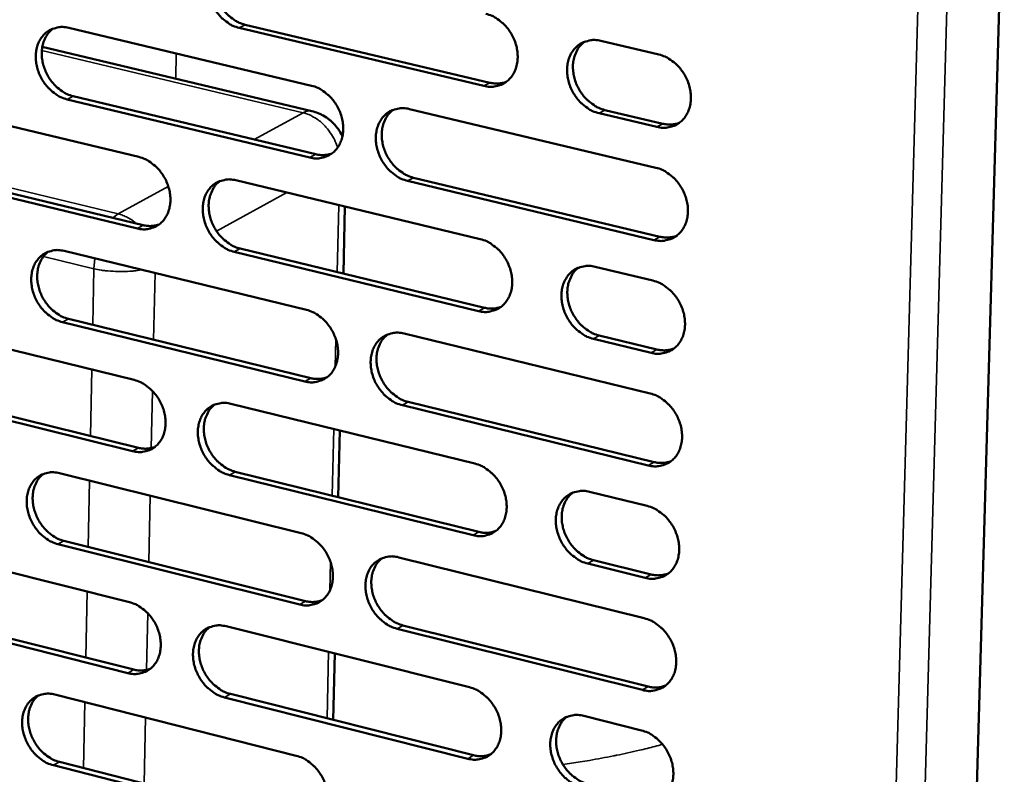
# Model space of a CAD drawing. Units: millimetres. Extents: x 65 to 5840, y 100 to 4100.
# Drawn here: x 5205 to 5298, y 3135 to 3206 of the extents above; entities that cross this region are included whole.
import ezdxf

# ---------------------------------------------------------------- set-up
doc = ezdxf.new("R2010")
doc.units = ezdxf.units.MM
doc.header["$LTSCALE"] = 20
doc.layers.add('Visible (ISO)', color=7, linetype='Continuous', lineweight=50)
doc.layers.add('Visible Narrow (ISO)', color=7, linetype='Continuous', lineweight=35)

msp = doc.modelspace()

# ---------------------------------------------------------------- linework, layer by layer
at = {"layer": 'Visible (ISO)'}
for p, q in [((5299.305, 3260.653), (5290.903, 2966.03)), ((5209.491, 3205.548), (5232.534, 3200.063)), ((5248.904, 3200.039), (5225.68, 3205.546)), ((5226.243, 3205.851), (5249.464, 3200.347)), ((5260.001, 3204.314), (5265.487, 3203.022)), ((5232.581, 3197.647), (5206.99, 3203.752)), ((5193.303, 3198.797), (5216.152, 3193.302)), ((5232.379, 3193.249), (5209.351, 3198.767)), ((5209.917, 3199.072), (5232.941, 3193.558)), ((5241.82, 3197.853), (5265.211, 3192.285)), ((5260.385, 3197.758), (5265.867, 3196.459)), ((5265.31, 3196.148), (5259.828, 3197.448)), ((5216.007, 3186.523), (5193.173, 3192.051)), ((5193.741, 3192.357), (5216.572, 3186.833)), ((5225.36, 3191.087), (5248.553, 3185.509)), ((5265.035, 3185.425), (5241.659, 3191.026)), ((5242.219, 3191.336), (5265.591, 3185.738)), ((5235.566, 3182.237), (5235.713, 3188.597)), ((5225.772, 3184.607), (5248.946, 3178.999)), ((5209.053, 3184.384), (5232.05, 3178.797)), ((5248.387, 3178.685), (5225.209, 3184.296)), ((5259.461, 3182.886), (5264.936, 3181.569)), ((5209.478, 3177.94), (5232.456, 3172.323)), ((5192.897, 3177.744), (5215.701, 3172.147)), ((5231.895, 3172.009), (5208.913, 3177.629)), ((5241.318, 3176.545), (5264.662, 3170.873)), ((5264.76, 3174.722), (5259.289, 3176.046)), ((5259.845, 3176.362), (5265.316, 3175.038)), ((5215.557, 3165.394), (5192.767, 3171.023)), ((5193.335, 3171.335), (5216.12, 3165.71)), ((5224.89, 3169.892), (5248.037, 3164.211)), ((5264.486, 3164.039), (5241.157, 3169.744)), ((5241.716, 3170.06), (5265.041, 3164.359)), ((5235.077, 3161.029), (5235.223, 3167.356)), ((5208.616, 3163.3), (5231.568, 3157.61)), ((5247.872, 3157.412), (5224.741, 3163.126)), ((5225.302, 3163.443), (5248.43, 3157.733)), ((5258.924, 3161.539), (5264.388, 3160.198)), ((5192.492, 3156.769), (5215.251, 3151.071)), ((5231.414, 3150.848), (5208.477, 3156.569)), ((5209.041, 3156.887), (5231.974, 3151.168)), ((5240.817, 3155.318), (5264.114, 3149.543)), ((5264.212, 3153.376), (5258.752, 3154.725)), ((5259.308, 3155.047), (5264.767, 3153.699)), ((5215.108, 3144.344), (5192.363, 3150.074)), ((5192.93, 3150.392), (5215.67, 3144.665)), ((5224.423, 3148.775), (5247.523, 3142.992)), ((5263.939, 3142.734), (5240.657, 3148.542)), ((5241.215, 3148.864), (5264.493, 3143.06)), ((5234.59, 3139.901), (5234.735, 3146.194)), ((5208.181, 3142.294), (5231.087, 3136.503)), ((5247.359, 3136.219), (5224.274, 3142.035)), ((5224.834, 3142.358), (5247.916, 3136.546)), ((5258.388, 3140.273), (5263.841, 3138.907)), ((5208.605, 3135.912), (5231.493, 3130.093)), ((5230.934, 3129.766), (5208.042, 3135.589))]:
    msp.add_line(p, q, dxfattribs=at)
at = {"layer": 'Visible (ISO)', "flags": 128}
for points in [[(5225.68, 3205.546, -0.035005), (5225.076, 3205.748, -0.056808), (5224.732, 3205.938, -0.015473), (5224.133, 3206.394, -0.034315), (5223.885, 3206.625, -0.031053), (5223.521, 3207.065, -0.031533), (5223.22, 3207.54, -0.031392), (5222.981, 3208.05, -0.030993), (5222.804, 3208.593, -0.033978), (5222.705, 3209.123, -0.032813), (5222.677, 3209.681, -0.038659), (5222.723, 3210.186, -0.037158), (5222.85, 3210.698, -0.044568), (5223.039, 3211.136, -0.043429), (5223.308, 3211.545, -0.049174), (5223.626, 3211.874, -0.048778), (5224.006, 3212.138, -0.049106), (5224.287, 3212.261, -0.024725), (5224.875, 3212.42, -0.068791), (5225.27, 3212.451, -0.047843), (5225.831, 3212.363)], [(5224.333, 3212.289, 0.042005), (5223.927, 3211.924, 0.065883), (5223.723, 3211.641, 0.020624), (5223.449, 3211.075, 0.041427), (5223.348, 3210.778, 0.034643), (5223.258, 3210.271, 0.036082), (5223.242, 3209.777, 0.031102), (5223.296, 3209.239, 0.032104), (5223.414, 3208.729, 0.029772), (5223.603, 3208.214, 0.030038), (5223.85, 3207.729, 0.030507), (5224.15, 3207.282, 0.029975), (5224.508, 3206.868, 0.033226), (5224.746, 3206.654, 0.014548), (5225.331, 3206.222, 0.055271), (5225.662, 3206.043, 0.033843), (5226.243, 3205.851)], [(5249.07, 3206.889, -0.03499), (5249.681, 3206.686, -0.056735), (5250.029, 3206.494, -0.015471), (5250.635, 3206.036, -0.034315), (5250.886, 3205.803, -0.031208), (5251.253, 3205.36, -0.031641), (5251.557, 3204.882, -0.031617), (5251.799, 3204.368, -0.031192), (5251.977, 3203.821, -0.034254), (5252.076, 3203.288, -0.033093), (5252.104, 3202.726, -0.038938), (5252.055, 3202.218, -0.037482), (5251.925, 3201.703, -0.044743), (5251.732, 3201.263, -0.043677), (5251.459, 3200.853, -0.049103), (5251.135, 3200.522, -0.048775), (5250.751, 3200.259, -0.048783), (5250.466, 3200.136, -0.024505), (5249.871, 3199.978, -0.06839), (5249.472, 3199.948, -0.047527), (5248.904, 3200.039)], [(5209.351, 3198.767, -0.034946), (5208.751, 3198.969, -0.056774), (5208.41, 3199.159, -0.015435), (5207.816, 3199.613, -0.034246), (5207.569, 3199.844, -0.030913), (5207.209, 3200.282, -0.031408), (5206.91, 3200.755, -0.031238), (5206.672, 3201.263, -0.03084), (5206.496, 3201.803, -0.033838), (5206.397, 3202.33, -0.032656), (5206.368, 3202.886, -0.038577), (5206.413, 3203.387, -0.037046), (5206.539, 3203.897, -0.044607), (5206.725, 3204.332, -0.043443), (5206.991, 3204.739, -0.049366), (5207.306, 3205.066, -0.04896), (5207.682, 3205.328, -0.049353), (5207.961, 3205.45, -0.024888), (5208.543, 3205.607, -0.069014), (5208.935, 3205.637, -0.048058), (5209.491, 3205.548)], [(5208.013, 3205.48, 0.042016), (5207.611, 3205.117, 0.065957), (5207.41, 3204.836, 0.020641), (5207.139, 3204.273, 0.041416), (5207.039, 3203.978, 0.03451), (5206.952, 3203.473, 0.035976), (5206.936, 3202.982, 0.030943), (5206.991, 3202.447, 0.031957), (5207.109, 3201.94, 0.029622), (5207.296, 3201.427, 0.029885), (5207.541, 3200.945, 0.030386), (5207.84, 3200.5, 0.029838), (5208.195, 3200.087, 0.033159), (5208.431, 3199.874, 0.014511), (5209.012, 3199.443, 0.055234), (5209.339, 3199.265, 0.033785), (5209.917, 3199.072)], [(5259.828, 3197.448, -0.034921), (5259.215, 3197.652, -0.056615), (5258.866, 3197.845, -0.015403), (5258.258, 3198.306, -0.03425), (5258.006, 3198.539, -0.031201), (5257.638, 3198.983, -0.031627), (5257.333, 3199.462, -0.031648), (5257.091, 3199.976, -0.031215), (5256.913, 3200.523, -0.034304), (5256.814, 3201.057, -0.033137), (5256.787, 3201.619, -0.038983), (5256.836, 3202.128, -0.037522), (5256.966, 3202.643, -0.044745), (5257.16, 3203.085, -0.043665), (5257.434, 3203.495, -0.049034), (5257.759, 3203.827, -0.048679), (5258.145, 3204.092, -0.048676), (5258.431, 3204.215, -0.024406), (5259.029, 3204.374, -0.068279), (5259.43, 3204.404, -0.04743), (5260.001, 3204.314)], [(5258.433, 3204.226, 0.04181), (5258.026, 3203.856, 0.065552), (5257.822, 3203.569, 0.020448), (5257.548, 3202.997, 0.041271), (5257.449, 3202.698, 0.034693), (5257.361, 3202.189, 0.036095), (5257.346, 3201.693, 0.03119), (5257.403, 3201.154, 0.032183), (5257.524, 3200.643, 0.029818), (5257.716, 3200.126, 0.030105), (5257.965, 3199.641, 0.030455), (5258.27, 3199.193, 0.029969), (5258.632, 3198.778, 0.033017), (5258.871, 3198.566, 0.014363), (5259.463, 3198.131, 0.054882), (5259.797, 3197.951, 0.033609), (5260.385, 3197.758)], [(5265.487, 3203.022, -0.034949), (5266.102, 3202.818, -0.056642), (5266.453, 3202.625, -0.015437), (5267.063, 3202.164, -0.034283), (5267.316, 3201.93, -0.031278), (5267.685, 3201.486, -0.031686), (5267.991, 3201.005, -0.031741), (5268.234, 3200.49, -0.031299), (5268.413, 3199.941, -0.034411), (5268.512, 3199.405, -0.033249), (5268.539, 3198.842, -0.039094), (5268.489, 3198.331, -0.037657), (5268.357, 3197.816, -0.044827), (5268.163, 3197.373, -0.043789), (5267.886, 3196.963, -0.049034), (5267.56, 3196.631, -0.048726), (5267.172, 3196.367, -0.048576), (5266.885, 3196.245, -0.024353), (5266.284, 3196.086, -0.068146), (5265.882, 3196.057, -0.04733), (5265.31, 3196.148)], [(5249.464, 3200.347, 0.038588), (5249.862, 3200.278, 0.038588), (5250.266, 3200.272, 0.036915), (5250.649, 3200.324, 0.036915), (5251.021, 3200.432)], [(5232.534, 3200.063, -0.034932), (5233.14, 3199.86, -0.056702), (5233.485, 3199.669, -0.015434), (5234.086, 3199.212, -0.034246), (5234.335, 3198.98, -0.031066), (5234.7, 3198.539, -0.031516), (5235.002, 3198.062, -0.031461), (5235.242, 3197.551, -0.031037), (5235.419, 3197.007, -0.034112), (5235.518, 3196.476, -0.032934), (5235.546, 3195.917, -0.038856), (5235.499, 3195.412, -0.037369), (5235.371, 3194.9, -0.044784), (5235.18, 3194.462, -0.043693), (5234.91, 3194.055, -0.049296), (5234.59, 3193.727, -0.048959), (5234.209, 3193.465, -0.049029), (5233.926, 3193.344, -0.024667), (5233.337, 3193.187, -0.068612), (5232.941, 3193.159, -0.047742), (5232.379, 3193.249)], [(5232.581, 3197.647, -0.028864), (5233.158, 3197.473, -0.047103), (5233.492, 3197.314, -0.010704), (5234.092, 3196.938, -0.028851), (5234.303, 3196.781, -0.028724), (5234.495, 3196.601, -0.010612), (5234.973, 3196.076, -0.046837), (5235.19, 3195.774, -0.028729), (5235.465, 3195.236)], [(5241.659, 3191.026, -0.034867), (5241.051, 3191.23, -0.056591), (5240.705, 3191.422, -0.015369), (5240.102, 3191.881, -0.034184), (5239.853, 3192.114, -0.031053), (5239.488, 3192.555, -0.031497), (5239.185, 3193.032, -0.03148), (5238.945, 3193.543, -0.031049), (5238.768, 3194.088, -0.034147), (5238.669, 3194.619, -0.032962), (5238.641, 3195.178, -0.038886), (5238.688, 3195.684, -0.037392), (5238.817, 3196.197, -0.044779), (5239.008, 3196.635, -0.043671), (5239.279, 3197.043, -0.049235), (5239.6, 3197.372, -0.048867), (5239.982, 3197.635, -0.048942), (5240.266, 3197.757, -0.024582), (5240.858, 3197.914, -0.068525), (5241.255, 3197.943, -0.047664), (5241.82, 3197.853)], [(5240.277, 3197.772, 0.041833), (5239.874, 3197.403, 0.065646), (5239.672, 3197.119, 0.020475), (5239.402, 3196.551, 0.041272), (5239.303, 3196.254, 0.03456), (5239.217, 3195.748, 0.03599), (5239.203, 3195.254, 0.031028), (5239.26, 3194.718, 0.032033), (5239.381, 3194.209, 0.029668), (5239.571, 3193.696, 0.02995), (5239.82, 3193.213, 0.030339), (5240.122, 3192.767, 0.029835), (5240.481, 3192.353, 0.032963), (5240.718, 3192.142, 0.014338), (5241.305, 3191.709, 0.054868), (5241.636, 3191.529, 0.033566), (5242.219, 3191.336)], [(5265.867, 3196.459, 0.039064), (5266.274, 3196.389, 0.039064), (5266.688, 3196.384, 0.037356), (5267.079, 3196.439, 0.037356), (5267.458, 3196.551)], [(5216.152, 3193.302, -0.034874), (5216.753, 3193.099, -0.056668), (5217.095, 3192.908, -0.015396), (5217.692, 3192.452, -0.034177), (5217.939, 3192.221, -0.030925), (5218.301, 3191.781, -0.031391), (5218.601, 3191.307, -0.031307), (5218.84, 3190.798, -0.030883), (5219.016, 3190.256, -0.033971), (5219.115, 3189.728, -0.032776), (5219.144, 3189.172, -0.038773), (5219.097, 3188.67, -0.037256), (5218.971, 3188.161, -0.044824), (5218.783, 3187.726, -0.043708), (5218.515, 3187.321, -0.049489), (5218.198, 3186.995, -0.049142), (5217.821, 3186.735, -0.049275), (5217.541, 3186.614, -0.024829), (5216.957, 3186.46, -0.068834), (5216.564, 3186.432, -0.047956), (5216.007, 3186.523)], [(5232.941, 3193.558, 0.038532), (5233.333, 3193.49, 0.038532), (5233.732, 3193.482, 0.036836), (5234.11, 3193.533, 0.036836), (5234.477, 3193.638)], [(5265.211, 3192.285, -0.034851), (5265.826, 3192.08, -0.056517), (5266.176, 3191.887, -0.015367), (5266.786, 3191.425, -0.034183), (5267.038, 3191.191, -0.031206), (5267.407, 3190.747, -0.031605), (5267.713, 3190.266, -0.031707), (5267.955, 3189.751, -0.031249), (5268.134, 3189.202, -0.034425), (5268.233, 3188.668, -0.033245), (5268.26, 3188.105, -0.039167), (5268.211, 3187.596, -0.037719), (5268.079, 3187.081, -0.044953), (5267.884, 3186.64, -0.043918), (5267.608, 3186.231, -0.049159), (5267.282, 3185.901, -0.04886), (5266.895, 3185.638, -0.048615), (5266.608, 3185.517, -0.024362), (5266.008, 3185.361, -0.068124), (5265.606, 3185.332, -0.047347), (5265.035, 3185.425)], [(5225.209, 3184.296, -0.034809), (5224.606, 3184.5, -0.056557), (5224.263, 3184.692, -0.015332), (5223.665, 3185.15, -0.034116), (5223.418, 3185.381, -0.030912), (5223.055, 3185.821, -0.031373), (5222.755, 3186.296, -0.031326), (5222.516, 3186.805, -0.030895), (5222.339, 3187.347, -0.034006), (5222.24, 3187.875, -0.032805), (5222.212, 3188.432, -0.038803), (5222.258, 3188.935, -0.037279), (5222.385, 3189.444, -0.044819), (5222.573, 3189.88, -0.043686), (5222.842, 3190.286, -0.049427), (5223.16, 3190.613, -0.049051), (5223.538, 3190.873, -0.049188), (5223.819, 3190.994, -0.024744), (5224.406, 3191.149, -0.068747), (5224.8, 3191.178, -0.047879), (5225.36, 3191.087)], [(5223.837, 3191.011, 0.041846), (5223.438, 3190.646, 0.065722), (5223.239, 3190.363, 0.020493), (5222.972, 3189.798, 0.041263), (5222.875, 3189.503, 0.034429), (5222.79, 3188.999, 0.035886), (5222.777, 3188.509, 0.030871), (5222.835, 3187.975, 0.031888), (5222.955, 3187.469, 0.02952), (5223.144, 3186.958, 0.029799), (5223.391, 3186.477, 0.030222), (5223.691, 3186.034, 0.029701), (5224.048, 3185.622, 0.032899), (5224.283, 3185.411, 0.014303), (5224.866, 3184.979, 0.054835), (5225.194, 3184.8, 0.033511), (5225.772, 3184.607)], [(5216.572, 3186.833, 0.038475), (5216.959, 3186.764, 0.038475), (5217.353, 3186.756, 0.036756), (5217.725, 3186.804, 0.036756), (5218.087, 3186.907)], [(5248.553, 3185.509, -0.034794), (5249.162, 3185.304, -0.056484), (5249.509, 3185.111, -0.01533), (5250.114, 3184.651, -0.034115), (5250.365, 3184.418, -0.031065), (5250.731, 3183.975, -0.031479), (5251.035, 3183.496, -0.03155), (5251.276, 3182.984, -0.031093), (5251.454, 3182.438, -0.034282), (5251.553, 3181.906, -0.033084), (5251.58, 3181.346, -0.039084), (5251.532, 3180.84, -0.037605), (5251.402, 3180.328, -0.044996), (5251.21, 3179.89, -0.043935), (5250.937, 3179.483, -0.049354), (5250.614, 3179.155, -0.049046), (5250.23, 3178.894, -0.048861), (5249.946, 3178.774, -0.024523), (5249.352, 3178.62, -0.068345), (5248.953, 3178.592, -0.047561), (5248.387, 3178.685)], [(5265.591, 3185.738, 0.03948), (5266.002, 3185.667, 0.03948), (5266.419, 3185.662, 0.037714), (5266.813, 3185.718, 0.037714), (5267.195, 3185.832)], [(5208.913, 3177.629, -0.034751), (5208.314, 3177.833, -0.056522), (5207.974, 3178.024, -0.015295), (5207.381, 3178.481, -0.034047), (5207.135, 3178.711, -0.030773), (5206.775, 3179.15, -0.031249), (5206.477, 3179.622, -0.031172), (5206.239, 3180.129, -0.030742), (5206.064, 3180.669, -0.033866), (5205.965, 3181.194, -0.032648), (5205.936, 3181.748, -0.03872), (5205.981, 3182.248, -0.037166), (5206.106, 3182.755, -0.044858), (5206.292, 3183.188, -0.0437), (5206.558, 3183.591, -0.049619), (5206.873, 3183.916, -0.049234), (5207.247, 3184.174, -0.049434), (5207.526, 3184.294, -0.024906), (5208.107, 3184.448, -0.068969), (5208.499, 3184.476, -0.048093), (5209.053, 3184.384)], [(5207.551, 3184.314, 0.041856), (5207.156, 3183.95, 0.065795), (5206.959, 3183.67, 0.02051), (5206.695, 3183.109, 0.041252), (5206.599, 3182.815, 0.034298), (5206.516, 3182.314, 0.035781), (5206.504, 3181.827, 0.030715), (5206.562, 3181.295, 0.031743), (5206.681, 3180.792, 0.029374), (5206.87, 3180.283, 0.029649), (5207.115, 3179.805, 0.030104), (5207.413, 3179.363, 0.029568), (5207.767, 3178.953, 0.032835), (5208, 3178.742, 0.014268), (5208.579, 3178.312, 0.054801), (5208.904, 3178.134, 0.033455), (5209.478, 3177.94)], [(5259.289, 3176.046, -0.034726), (5258.677, 3176.253, -0.056364), (5258.329, 3176.447, -0.015263), (5257.721, 3176.909, -0.03405), (5257.471, 3177.143, -0.031058), (5257.104, 3177.586, -0.031465), (5256.799, 3178.066, -0.031581), (5256.558, 3178.578, -0.031115), (5256.38, 3179.125, -0.034333), (5256.281, 3179.658, -0.033128), (5256.254, 3180.218, -0.039129), (5256.302, 3180.725, -0.037645), (5256.433, 3181.238, -0.044998), (5256.626, 3181.676, -0.043923), (5256.9, 3182.084, -0.049285), (5257.224, 3182.413, -0.048949), (5257.609, 3182.674, -0.048754), (5257.894, 3182.795, -0.024424), (5258.492, 3182.951, -0.068235), (5258.893, 3182.979, -0.047465), (5259.461, 3182.886)], [(5257.868, 3182.796, 0.041651), (5257.469, 3182.424, 0.065394), (5257.27, 3182.138, 0.020317), (5257.004, 3181.568, 0.041108), (5256.907, 3181.271, 0.034475), (5256.824, 3180.765, 0.035895), (5256.813, 3180.273, 0.030953), (5256.873, 3179.737, 0.03196), (5256.996, 3179.23, 0.029561), (5257.189, 3178.718, 0.02986), (5257.439, 3178.237, 0.030165), (5257.743, 3177.792, 0.029691), (5258.103, 3177.38, 0.032689), (5258.34, 3177.17, 0.014119), (5258.93, 3176.736, 0.054446), (5259.261, 3176.557, 0.033276), (5259.845, 3176.362)], [(5264.936, 3181.569, -0.034754), (5265.55, 3181.363, -0.056392), (5265.9, 3181.169, -0.015297), (5266.509, 3180.706, -0.034083), (5266.761, 3180.472, -0.031135), (5267.129, 3180.028, -0.031523), (5267.435, 3179.547, -0.031673), (5267.678, 3179.033, -0.031199), (5267.856, 3178.484, -0.034439), (5267.955, 3177.95, -0.033241), (5267.982, 3177.388, -0.039241), (5267.933, 3176.88, -0.037781), (5267.801, 3176.367, -0.04508), (5267.607, 3175.927, -0.044048), (5267.331, 3175.52, -0.049284), (5267.005, 3175.19, -0.048995), (5266.618, 3174.93, -0.048653), (5266.332, 3174.809, -0.02437), (5265.732, 3174.655, -0.0681), (5265.331, 3174.628, -0.047363), (5264.76, 3174.722)], [(5248.946, 3178.999, 0.039414), (5249.351, 3178.928, 0.039414), (5249.762, 3178.922, 0.037626), (5250.151, 3178.975, 0.037626), (5250.528, 3179.087)], [(5232.05, 3178.797, -0.034737), (5232.655, 3178.591, -0.056451), (5232.999, 3178.399, -0.015293), (5233.599, 3177.94, -0.034047), (5233.848, 3177.708, -0.030924), (5234.211, 3177.266, -0.031355), (5234.513, 3176.79, -0.031394), (5234.753, 3176.28, -0.030938), (5234.929, 3175.736, -0.03414), (5235.028, 3175.207, -0.032925), (5235.056, 3174.65, -0.039001), (5235.009, 3174.147, -0.037491), (5234.881, 3173.637, -0.045037), (5234.691, 3173.202, -0.043951), (5234.421, 3172.798, -0.049548), (5234.101, 3172.472, -0.04923), (5233.722, 3172.214, -0.049108), (5233.44, 3172.094, -0.024684), (5232.851, 3171.942, -0.068566), (5232.455, 3171.915, -0.047775), (5231.895, 3172.009)], [(5241.157, 3169.744, -0.034673), (5240.55, 3169.951, -0.05634), (5240.205, 3170.144, -0.015229), (5239.603, 3170.605, -0.033986), (5239.355, 3170.837, -0.030911), (5238.991, 3171.279, -0.031336), (5238.688, 3171.756, -0.031414), (5238.448, 3172.266, -0.03095), (5238.271, 3172.81, -0.034175), (5238.173, 3173.34, -0.032954), (5238.145, 3173.897, -0.039031), (5238.192, 3174.401, -0.037514), (5238.32, 3174.911, -0.045031), (5238.511, 3175.346, -0.043929), (5238.782, 3175.752, -0.049486), (5239.102, 3176.078, -0.049138), (5239.483, 3176.338, -0.04902), (5239.766, 3176.457, -0.0246), (5240.357, 3176.611, -0.068479), (5240.755, 3176.638, -0.047698), (5241.318, 3176.545)], [(5239.75, 3176.462, 0.041674), (5239.354, 3176.093, 0.065487), (5239.157, 3175.809, 0.020345), (5238.894, 3175.242, 0.041108), (5238.799, 3174.948, 0.034344), (5238.718, 3174.444, 0.035792), (5238.707, 3173.955, 0.030795), (5238.767, 3173.422, 0.031814), (5238.89, 3172.918, 0.029414), (5239.081, 3172.408, 0.029709), (5239.33, 3171.929, 0.030054), (5239.631, 3171.486, 0.029561), (5239.989, 3171.075, 0.032638), (5240.223, 3170.866, 0.014095), (5240.809, 3170.434, 0.054435), (5241.137, 3170.255, 0.033236), (5241.716, 3170.06)], [(5265.316, 3175.038, 0.039893), (5265.73, 3174.966, 0.039893), (5266.151, 3174.96, 0.038068), (5266.548, 3175.017, 0.038068), (5266.932, 3175.133)], [(5232.456, 3172.323, 0.039349), (5232.856, 3172.252, 0.039349), (5233.261, 3172.244, 0.037538), (5233.645, 3172.296, 0.037538), (5234.017, 3172.405)], [(5215.701, 3172.147, -0.034679), (5216.301, 3171.941, -0.056417), (5216.642, 3171.75, -0.015256), (5217.238, 3171.292, -0.033979), (5217.484, 3171.06, -0.030785), (5217.845, 3170.621, -0.031231), (5218.145, 3170.146, -0.031241), (5218.383, 3169.639, -0.030785), (5218.559, 3169.098, -0.033999), (5218.658, 3168.571, -0.032768), (5218.687, 3168.017, -0.038917), (5218.641, 3167.517, -0.037377), (5218.514, 3167.01, -0.045077), (5218.327, 3166.577, -0.043966), (5218.06, 3166.175, -0.049742), (5217.743, 3165.852, -0.049415), (5217.367, 3165.595, -0.049354), (5217.087, 3165.477, -0.024845), (5216.505, 3165.326, -0.068786), (5216.112, 3165.3, -0.047988), (5215.557, 3165.394)], [(5264.662, 3170.873, -0.034657), (5265.275, 3170.666, -0.056267), (5265.625, 3170.471, -0.015227), (5266.234, 3170.007, -0.033984), (5266.485, 3169.773, -0.031064), (5266.853, 3169.329, -0.031442), (5267.158, 3168.848, -0.031639), (5267.4, 3168.334, -0.031149), (5267.579, 3167.786, -0.034454), (5267.677, 3167.253, -0.033237), (5267.704, 3166.692, -0.039315), (5267.655, 3166.185, -0.037844), (5267.524, 3165.673, -0.045208), (5267.329, 3165.235, -0.044178), (5267.054, 3164.828, -0.049409), (5266.728, 3164.501, -0.049129), (5266.342, 3164.242, -0.048691), (5266.056, 3164.122, -0.024377), (5265.457, 3163.97, -0.068077), (5265.055, 3163.944, -0.047378), (5264.486, 3164.039)], [(5224.741, 3163.126, -0.034615), (5224.138, 3163.333, -0.056306), (5223.796, 3163.525, -0.015192), (5223.199, 3163.985, -0.033918), (5222.952, 3164.216, -0.030772), (5222.591, 3164.657, -0.031213), (5222.291, 3165.132, -0.03126), (5222.052, 3165.64, -0.030797), (5221.876, 3166.181, -0.034034), (5221.777, 3166.708, -0.032796), (5221.749, 3167.263, -0.038948), (5221.795, 3167.763, -0.0374), (5221.922, 3168.271, -0.045072), (5222.11, 3168.703, -0.043944), (5222.378, 3169.106, -0.04968), (5222.695, 3169.431, -0.049323), (5223.073, 3169.688, -0.049266), (5223.353, 3169.807, -0.024761), (5223.938, 3169.959, -0.0687), (5224.333, 3169.985, -0.047911), (5224.89, 3169.892)], [(5223.344, 3169.814, 0.041686), (5222.952, 3169.447, 0.065562), (5222.758, 3169.165, 0.020363), (5222.498, 3168.602, 0.041099), (5222.404, 3168.309, 0.034215), (5222.324, 3167.808, 0.035689), (5222.315, 3167.322, 0.030642), (5222.375, 3166.791, 0.031672), (5222.497, 3166.29, 0.02927), (5222.688, 3165.782, 0.029562), (5222.934, 3165.305, 0.02994), (5223.233, 3164.865, 0.02943), (5223.589, 3164.456, 0.032577), (5223.821, 3164.247, 0.014063), (5224.402, 3163.816, 0.054404), (5224.727, 3163.637, 0.033184), (5225.302, 3163.443)], [(5216.12, 3165.71, 0.039284), (5216.514, 3165.638, 0.039284), (5216.914, 3165.63, 0.03745), (5217.293, 3165.679, 0.03745), (5217.659, 3165.785)], [(5248.037, 3164.211, -0.0346), (5248.646, 3164.003, -0.056234), (5248.992, 3163.809, -0.01519), (5249.596, 3163.346, -0.033917), (5249.846, 3163.113, -0.030923), (5250.211, 3162.67, -0.031318), (5250.514, 3162.192, -0.031483), (5250.755, 3161.681, -0.030994), (5250.932, 3161.135, -0.03431), (5251.031, 3160.605, -0.033076), (5251.059, 3160.046, -0.039231), (5251.01, 3159.543, -0.037729), (5250.881, 3159.033, -0.04525), (5250.689, 3158.597, -0.044195), (5250.417, 3158.194, -0.049605), (5250.094, 3157.868, -0.049316), (5249.711, 3157.611, -0.048937), (5249.428, 3157.492, -0.024538), (5248.835, 3157.342, -0.068297), (5248.436, 3157.317, -0.047591), (5247.872, 3157.412)], [(5265.041, 3164.359, 0.040304), (5265.459, 3164.285, 0.040304), (5265.883, 3164.279, 0.038418), (5266.283, 3164.336, 0.038418), (5266.67, 3164.455)], [(5208.477, 3156.569, -0.034557), (5207.879, 3156.777, -0.056271), (5207.54, 3156.968, -0.015155), (5206.947, 3157.427, -0.03385), (5206.703, 3157.657, -0.030634), (5206.343, 3158.096, -0.03109), (5206.045, 3158.569, -0.031107), (5205.808, 3159.075, -0.030645), (5205.633, 3159.614, -0.033893), (5205.535, 3160.137, -0.03264), (5205.505, 3160.69, -0.038864), (5205.55, 3161.187, -0.037286), (5205.675, 3161.692, -0.045111), (5205.861, 3162.122, -0.043958), (5206.126, 3162.523, -0.049873), (5206.44, 3162.845, -0.049507), (5206.814, 3163.1, -0.049513), (5207.092, 3163.218, -0.024921), (5207.672, 3163.368, -0.06892), (5208.064, 3163.394, -0.048125), (5208.616, 3163.3)], [(5207.091, 3163.228, 0.041696), (5206.703, 3162.863, 0.065634), (5206.51, 3162.584, 0.020379), (5206.254, 3162.024, 0.041087), (5206.161, 3161.733, 0.034085), (5206.082, 3161.234, 0.035585), (5206.074, 3160.75, 0.030489), (5206.134, 3160.223, 0.03153), (5206.256, 3159.724, 0.029128), (5206.446, 3159.218, 0.029416), (5206.691, 3158.744, 0.029826), (5206.988, 3158.305, 0.029301), (5207.341, 3157.897, 0.032515), (5207.572, 3157.689, 0.014029), (5208.148, 3157.259, 0.054373), (5208.47, 3157.082, 0.033131), (5209.041, 3156.887)], [(5258.752, 3154.725, -0.034532), (5258.141, 3154.934, -0.056115), (5257.794, 3155.129, -0.015123), (5257.187, 3155.594, -0.033853), (5256.937, 3155.827, -0.030917), (5256.572, 3156.271, -0.031304), (5256.267, 3156.75, -0.031513), (5256.027, 3157.262, -0.031016), (5255.849, 3157.808, -0.03436), (5255.75, 3158.339, -0.03312), (5255.723, 3158.898, -0.039276), (5255.771, 3159.402, -0.037769), (5255.901, 3159.913, -0.045252), (5256.094, 3160.349, -0.044183), (5256.367, 3160.753, -0.049536), (5256.691, 3161.08, -0.049218), (5257.075, 3161.338, -0.04883), (5257.36, 3161.457, -0.02444), (5257.956, 3161.609, -0.068187), (5258.357, 3161.634, -0.047496), (5258.924, 3161.539)], [(5257.307, 3161.446, 0.041492), (5256.914, 3161.074, 0.065235), (5256.72, 3160.789, 0.020188), (5256.461, 3160.22, 0.040943), (5256.369, 3159.926, 0.034256), (5256.29, 3159.423, 0.035694), (5256.283, 3158.934, 0.030718), (5256.346, 3158.402, 0.031739), (5256.47, 3157.899, 0.029305), (5256.664, 3157.391, 0.029617), (5256.914, 3156.914, 0.02988), (5257.217, 3156.472, 0.029415), (5257.576, 3156.063, 0.032366), (5257.81, 3155.855, 0.013879), (5258.398, 3155.422, 0.054015), (5258.727, 3155.243, 0.032948), (5259.308, 3155.047)], [(5264.388, 3160.198, -0.03456), (5265.001, 3159.989, -0.056143), (5265.35, 3159.794, -0.015157), (5265.958, 3159.329, -0.033885), (5266.209, 3159.095, -0.030993), (5266.576, 3158.65, -0.031362), (5266.882, 3158.169, -0.031605), (5267.123, 3157.656, -0.031099), (5267.302, 3157.108, -0.034467), (5267.4, 3156.577, -0.033233), (5267.427, 3156.016, -0.039389), (5267.378, 3155.51, -0.037906), (5267.247, 3154.999, -0.045335), (5267.053, 3154.562, -0.044309), (5266.778, 3154.158, -0.049534), (5266.452, 3153.831, -0.049264), (5266.066, 3153.574, -0.048728), (5265.781, 3153.455, -0.024385), (5265.182, 3153.305, -0.068052), (5264.781, 3153.28, -0.047393), (5264.212, 3153.376)], [(5231.568, 3157.61, -0.034543), (5232.172, 3157.402, -0.056201), (5232.515, 3157.209, -0.015154), (5233.115, 3156.748, -0.03385), (5233.362, 3156.516, -0.030784), (5233.725, 3156.074, -0.031195), (5234.026, 3155.598, -0.031328), (5234.265, 3155.089, -0.03084), (5234.442, 3154.546, -0.034167), (5234.54, 3154.019, -0.032917), (5234.568, 3153.463, -0.039146), (5234.521, 3152.962, -0.037614), (5234.393, 3152.455, -0.04529), (5234.204, 3152.022, -0.044211), (5233.934, 3151.621, -0.0498), (5233.615, 3151.298, -0.049502), (5233.236, 3151.042, -0.049183), (5232.955, 3150.925, -0.024698), (5232.368, 3150.776, -0.068516), (5231.972, 3150.751, -0.047805), (5231.414, 3150.848)], [(5248.43, 3157.733, 0.04023), (5248.841, 3157.659, 0.04023), (5249.26, 3157.651, 0.038322), (5249.654, 3157.707, 0.038322), (5250.036, 3157.822)], [(5240.657, 3148.542, -0.034479), (5240.051, 3148.751, -0.05609), (5239.707, 3148.945, -0.01509), (5239.105, 3149.408, -0.033789), (5238.858, 3149.641, -0.030771), (5238.495, 3150.083, -0.031177), (5238.193, 3150.56, -0.031347), (5237.954, 3151.069, -0.030852), (5237.777, 3151.612, -0.034203), (5237.678, 3152.14, -0.032946), (5237.65, 3152.696, -0.039177), (5237.698, 3153.197, -0.037637), (5237.826, 3153.705, -0.045285), (5238.016, 3154.138, -0.044189), (5238.286, 3154.54, -0.049738), (5238.606, 3154.864, -0.049409), (5238.986, 3155.12, -0.049096), (5239.268, 3155.238, -0.024615), (5239.858, 3155.388, -0.068431), (5240.256, 3155.413, -0.047728), (5240.817, 3155.318)], [(5239.225, 3155.232, 0.041515), (5238.837, 3154.862, 0.065327), (5238.645, 3154.579, 0.020215), (5238.389, 3154.014, 0.040943), (5238.297, 3153.722, 0.034128), (5238.22, 3153.221, 0.035593), (5238.213, 3152.735, 0.030563), (5238.276, 3152.206, 0.031596), (5238.4, 3151.706, 0.029163), (5238.593, 3151.2, 0.02947), (5238.842, 3150.725, 0.029772), (5239.142, 3150.285, 0.029289), (5239.499, 3149.878, 0.032318), (5239.731, 3149.67, 0.013858), (5240.314, 3149.239, 0.054006), (5240.639, 3149.06, 0.032911), (5241.215, 3148.864)], [(5264.767, 3153.699, 0.040712), (5265.188, 3153.624, 0.040712), (5265.615, 3153.617, 0.038765), (5266.018, 3153.676, 0.038765), (5266.407, 3153.796)], [(5215.251, 3151.071, -0.034485), (5215.851, 3150.863, -0.056167), (5216.191, 3150.671, -0.015117), (5216.786, 3150.21, -0.033782), (5217.031, 3149.979, -0.030646), (5217.392, 3149.54, -0.031072), (5217.691, 3149.065, -0.031175), (5217.929, 3148.559, -0.030688), (5218.104, 3148.018, -0.034026), (5218.203, 3147.494, -0.032759), (5218.232, 3146.94, -0.039062), (5218.186, 3146.443, -0.037499), (5218.06, 3145.938, -0.04533), (5217.873, 3145.508, -0.044226), (5217.606, 3145.109, -0.049994), (5217.29, 3144.788, -0.049687), (5216.915, 3144.535, -0.049429), (5216.636, 3144.418, -0.024858), (5216.054, 3144.271, -0.068735), (5215.661, 3144.247, -0.048018), (5215.108, 3144.344)], [(5231.974, 3151.168, 0.040157), (5232.38, 3151.094, 0.040157), (5232.792, 3151.086, 0.038226), (5233.181, 3151.14, 0.038226), (5233.557, 3151.252)], [(5264.114, 3149.543, -0.034464), (5264.727, 3149.332, -0.056018), (5265.075, 3149.137, -0.015088), (5265.683, 3148.67, -0.033787), (5265.934, 3148.437, -0.030922), (5266.3, 3147.992, -0.031281), (5266.606, 3147.511, -0.031571), (5266.847, 3146.999, -0.031049), (5267.025, 3146.451, -0.034481), (5267.124, 3145.92, -0.033229), (5267.151, 3145.36, -0.039462), (5267.102, 3144.856, -0.037969), (5266.971, 3144.346, -0.045463), (5266.777, 3143.91, -0.04444), (5266.502, 3143.507, -0.049659), (5266.176, 3143.182, -0.049398), (5265.791, 3142.926, -0.048763), (5265.506, 3142.809, -0.024391), (5264.908, 3142.66, -0.068027), (5264.507, 3142.636, -0.047407), (5263.939, 3142.734)], [(5224.274, 3142.035, -0.034422), (5223.672, 3142.245, -0.056056), (5223.331, 3142.438, -0.015054), (5222.734, 3142.9, -0.033722), (5222.489, 3143.131, -0.030633), (5222.128, 3143.572, -0.031054), (5221.828, 3144.046, -0.031194), (5221.591, 3144.553, -0.0307), (5221.415, 3145.094, -0.034061), (5221.316, 3145.619, -0.032788), (5221.288, 3146.173, -0.039092), (5221.334, 3146.671, -0.037522), (5221.46, 3147.176, -0.045325), (5221.648, 3147.606, -0.044204), (5221.915, 3148.006, -0.049932), (5222.232, 3148.328, -0.049595), (5222.609, 3148.582, -0.049342), (5222.888, 3148.699, -0.024775), (5223.473, 3148.847, -0.06865), (5223.867, 3148.872, -0.047941), (5224.423, 3148.775)], [(5222.853, 3148.696, 0.041526), (5222.468, 3148.328, 0.065401), (5222.279, 3148.048, 0.020232), (5222.026, 3147.486, 0.040934), (5221.935, 3147.195, 0.034), (5221.86, 3146.697, 0.035491), (5221.854, 3146.214, 0.030413), (5221.917, 3145.687, 0.031456), (5222.04, 3145.19, 0.029023), (5222.232, 3144.686, 0.029326), (5222.479, 3144.213, 0.029661), (5222.778, 3143.775, 0.029163), (5223.131, 3143.369, 0.032259), (5223.362, 3143.162, 0.013827), (5223.94, 3142.732, 0.053978), (5224.263, 3142.554, 0.032861), (5224.834, 3142.358)], [(5215.67, 3144.665, 0.040083), (5216.071, 3144.591, 0.040083), (5216.477, 3144.582, 0.038131), (5216.861, 3144.633, 0.038131), (5217.233, 3144.743)], [(5208.042, 3135.589, -0.034365), (5207.445, 3135.798, -0.056022), (5207.108, 3135.991, -0.015017), (5206.515, 3136.452, -0.033654), (5206.271, 3136.682, -0.030496), (5205.913, 3137.121, -0.030933), (5205.616, 3137.594, -0.031042), (5205.379, 3138.098, -0.030549), (5205.204, 3138.637, -0.033921), (5205.106, 3139.159, -0.032631), (5205.077, 3139.71, -0.039008), (5205.122, 3140.205, -0.037407), (5205.246, 3140.708, -0.045364), (5205.431, 3141.135, -0.044218), (5205.696, 3141.533, -0.050126), (5206.01, 3141.852, -0.04978), (5206.383, 3142.105, -0.049588), (5206.66, 3142.221, -0.024935), (5207.239, 3142.367, -0.068869), (5207.63, 3142.391, -0.048154), (5208.181, 3142.294)], [(5247.523, 3142.992, -0.034407), (5248.131, 3142.782, -0.055986), (5248.476, 3142.587, -0.015052), (5249.08, 3142.122, -0.033721), (5249.328, 3141.889, -0.030783), (5249.693, 3141.446, -0.031158), (5249.996, 3140.968, -0.031416), (5250.235, 3140.457, -0.030895), (5250.413, 3139.912, -0.034338), (5250.511, 3139.384, -0.033068), (5250.539, 3138.827, -0.039377), (5250.491, 3138.326, -0.037853), (5250.362, 3137.818, -0.045505), (5250.17, 3137.385, -0.044457), (5249.898, 3136.984, -0.049856), (5249.576, 3136.662, -0.049585), (5249.195, 3136.408, -0.04901), (5248.912, 3136.291, -0.024551), (5248.32, 3136.144, -0.068245), (5247.921, 3136.121, -0.047619), (5247.359, 3136.219)], [(5264.493, 3143.06, 0.041118), (5264.917, 3142.983, 0.041118), (5265.348, 3142.976, 0.039109), (5265.754, 3143.036, 0.039109), (5266.145, 3143.158)], [(5206.633, 3142.221, 0.041535), (5206.252, 3141.855, 0.065473), (5206.064, 3141.576, 0.020248), (5205.814, 3141.018, 0.040922), (5205.725, 3140.729, 0.033872), (5205.651, 3140.233, 0.035389), (5205.645, 3139.753, 0.030263), (5205.709, 3139.229, 0.031316), (5205.832, 3138.734, 0.028883), (5206.023, 3138.232, 0.029183), (5206.268, 3137.761, 0.029551), (5206.564, 3137.326, 0.029037), (5206.916, 3136.921, 0.0322), (5207.144, 3136.715, 0.013795), (5207.719, 3136.286, 0.053949), (5208.038, 3136.108, 0.032811), (5208.605, 3135.912)], [(5258.217, 3133.484, -0.03434), (5257.607, 3133.696, -0.055867), (5257.261, 3133.892, -0.014986), (5256.655, 3134.359, -0.033657), (5256.406, 3134.592, -0.030777), (5256.041, 3135.036, -0.031144), (5255.738, 3135.515, -0.031446), (5255.497, 3136.026, -0.030917), (5255.32, 3136.572, -0.034388), (5255.221, 3137.1, -0.033112), (5255.194, 3137.658, -0.039423), (5255.242, 3138.16, -0.037893), (5255.372, 3138.668, -0.045508), (5255.564, 3139.102, -0.044445), (5255.837, 3139.503, -0.049786), (5256.16, 3139.827, -0.049488), (5256.544, 3140.082, -0.048903), (5256.828, 3140.199, -0.024453), (5257.423, 3140.347, -0.068137), (5257.823, 3140.371, -0.047524), (5258.388, 3140.273)], [(5256.748, 3140.178, 0.041333), (5256.363, 3139.805, 0.065077), (5256.173, 3139.52, 0.020059), (5255.921, 3138.953, 0.040779), (5255.832, 3138.661, 0.034037), (5255.758, 3138.161, 0.035493), (5255.754, 3137.676, 0.030483), (5255.82, 3137.148, 0.031517), (5255.946, 3136.649, 0.029052), (5256.142, 3136.145, 0.029376), (5256.392, 3135.671, 0.029598), (5256.694, 3135.233, 0.029144), (5257.051, 3134.826, 0.032047), (5257.283, 3134.62, 0.013644), (5257.868, 3134.188, 0.053589), (5258.195, 3134.009, 0.032625), (5258.772, 3133.812)], [(5263.841, 3138.907, -0.034367), (5264.453, 3138.696, -0.055894), (5264.801, 3138.5, -0.015019), (5265.409, 3138.032, -0.033689), (5265.659, 3137.799, -0.030852), (5266.025, 3137.354, -0.031201), (5266.33, 3136.873, -0.031538), (5266.571, 3136.361, -0.031), (5266.749, 3135.814, -0.034495), (5266.848, 3135.284, -0.033225), (5266.875, 3134.725, -0.039536), (5266.826, 3134.221, -0.038031), (5266.695, 3133.712, -0.045591), (5266.501, 3133.278, -0.044571), (5266.227, 3132.876, -0.049783), (5265.901, 3132.553, -0.049532), (5265.517, 3132.298, -0.048799), (5265.232, 3132.182, -0.024397), (5264.635, 3132.035, -0.068), (5264.233, 3132.012, -0.04742), (5263.667, 3132.111)], [(5231.087, 3136.503, -0.03435), (5231.691, 3136.293, -0.055952), (5232.032, 3136.099, -0.015016), (5232.632, 3135.635, -0.033654), (5232.878, 3135.403, -0.030645), (5233.24, 3134.962, -0.031036), (5233.541, 3134.485, -0.031262), (5233.779, 3133.977, -0.030742), (5233.956, 3133.435, -0.034195), (5234.054, 3132.909, -0.032909), (5234.082, 3132.355, -0.039292), (5234.035, 3131.856, -0.037737), (5233.908, 3131.351, -0.045545), (5233.719, 3130.921, -0.044472), (5233.45, 3130.523, -0.050052), (5233.131, 3130.202, -0.049772), (5232.753, 3129.95, -0.049256), (5232.472, 3129.835, -0.024711), (5231.886, 3129.689, -0.068464), (5231.491, 3129.667, -0.047832), (5230.934, 3129.766)], [(5247.916, 3136.546, 0.041036), (5248.334, 3136.469, 0.041036), (5248.759, 3136.461, 0.039005), (5249.159, 3136.519, 0.039005), (5249.545, 3136.637)]]:
    msp.add_lwpolyline(points, format="xyb", dxfattribs=at)
at = {"layer": 'Visible Narrow (ISO)'}
for p, q in [((5294.369, 3262.33), (5285.836, 2958.427)), ((5283.159, 2959.053), (5291.572, 3261.306)), ((5225.68, 3205.546), (5226.243, 3205.851)), ((5206.946, 3203.414), (5231.732, 3197.498)), ((5219.696, 3203.119), (5219.645, 3200.733)), ((5248.904, 3200.039), (5249.464, 3200.347)), ((5209.351, 3198.767), (5209.917, 3199.072)), ((5259.828, 3197.448), (5260.385, 3197.758)), ((5231.732, 3197.498), (5227.091, 3194.959)), ((5265.31, 3196.148), (5265.867, 3196.459)), ((5214.19, 3187.902), (5192.182, 3193.224)), ((5232.379, 3193.249), (5232.941, 3193.558)), ((5241.659, 3191.026), (5242.219, 3191.336)), ((5218.946, 3190.503), (5214.19, 3187.902)), ((5223.53, 3186.257), (5230.19, 3189.926)), ((5235.129, 3188.738), (5234.982, 3182.378)), ((5214.19, 3187.902), (5213.693, 3187.53)), ((5216.007, 3186.523), (5216.572, 3186.833)), ((5265.035, 3185.425), (5265.591, 3185.738)), ((5225.209, 3184.296), (5225.772, 3184.607)), ((5207.099, 3183.869), (5211.89, 3182.704)), ((5211.972, 3183.675), (5211.89, 3182.704)), ((5211.89, 3182.704), (5211.778, 3177.378)), ((5217.552, 3175.967), (5217.688, 3182.286)), ((5248.387, 3178.685), (5248.946, 3178.999)), ((5208.913, 3177.629), (5209.478, 3177.94)), ((5234.837, 3176.052), (5234.775, 3173.371)), ((5259.289, 3176.046), (5259.845, 3176.362)), ((5264.76, 3174.722), (5265.316, 3175.038)), ((5211.689, 3173.131), (5211.557, 3166.836)), ((5231.895, 3172.009), (5232.456, 3172.323)), ((5217.331, 3165.686), (5217.447, 3171.099)), ((5241.157, 3169.744), (5241.716, 3170.06)), ((5234.64, 3167.499), (5234.494, 3161.173)), ((5215.557, 3165.394), (5216.12, 3165.71)), ((5264.486, 3164.039), (5265.041, 3164.359)), ((5224.741, 3163.126), (5225.302, 3163.443)), ((5211.468, 3162.593), (5211.337, 3156.314)), ((5217.099, 3154.878), (5217.234, 3161.164)), ((5247.872, 3157.412), (5248.43, 3157.733)), ((5208.477, 3156.569), (5209.041, 3156.887)), ((5234.349, 3154.861), (5234.287, 3152.189)), ((5258.752, 3154.725), (5259.308, 3155.047)), ((5264.212, 3153.376), (5264.767, 3153.699)), ((5211.248, 3152.074), (5211.116, 3145.812)), ((5231.414, 3150.848), (5231.974, 3151.168)), ((5216.879, 3144.635), (5216.995, 3150.018)), ((5240.657, 3148.542), (5241.215, 3148.864)), ((5234.153, 3146.34), (5234.008, 3140.048)), ((5215.108, 3144.344), (5215.67, 3144.665)), ((5263.939, 3142.734), (5264.493, 3143.06)), ((5211.028, 3141.574), (5210.897, 3135.329)), ((5224.274, 3142.035), (5224.834, 3142.358)), ((5216.648, 3133.867), (5216.782, 3140.12)), ((5208.042, 3135.589), (5208.605, 3135.912)), ((5247.359, 3136.219), (5247.916, 3136.546))]:
    msp.add_line(p, q, dxfattribs=at)
at = {"layer": 'Visible Narrow (ISO)', "flags": 128}
for points in [[(5232.581, 3197.647, 0.044004), (5232.375, 3197.67, 0.044004), (5232.167, 3197.657, 0.049345), (5231.942, 3197.599, 0.049345), (5231.732, 3197.498)], [(5231.732, 3197.498, -0.027612), (5232.275, 3197.329, -0.04665), (5232.579, 3197.182, -0.010034), (5233.167, 3196.811, -0.027301), (5233.373, 3196.658, -0.024516), (5233.742, 3196.32, -0.025137), (5234.068, 3195.956, -0.023769), (5234.215, 3195.755, -0.00779), (5234.624, 3195.116, -0.040231), (5234.796, 3194.78, -0.023992), (5235.009, 3194.186)], [(5215.909, 3186.993, 0.030231), (5215.512, 3187.302, 0.030231), (5215.08, 3187.561, 0.028643), (5214.645, 3187.757, 0.028643), (5214.19, 3187.902)], [(5211.89, 3182.704, 0.012811), (5212.591, 3182.559, 0.023955), (5212.97, 3182.51, 0.002541), (5213.94, 3182.435, 0.012373), (5214.14, 3182.425, 0.012546), (5214.341, 3182.426, 0.00261), (5215.307, 3182.458, 0.024376), (5215.682, 3182.49, 0.012985), (5216.38, 3182.604)], [(5265.852, 3137.579, -0.004453), (5264.391, 3137.19, -0.008789), (5263.646, 3137.013, -0.000309), (5261.477, 3136.537, -0.004437), (5261.326, 3136.506, -0.003983), (5261.183, 3136.479, -0.000248), (5258.902, 3136.061, -0.007621), (5258.038, 3135.917, -0.003998), (5256.386, 3135.681)]]:
    msp.add_lwpolyline(points, format="xyb", dxfattribs=at)

doc.saveas('drawing.dxf')
